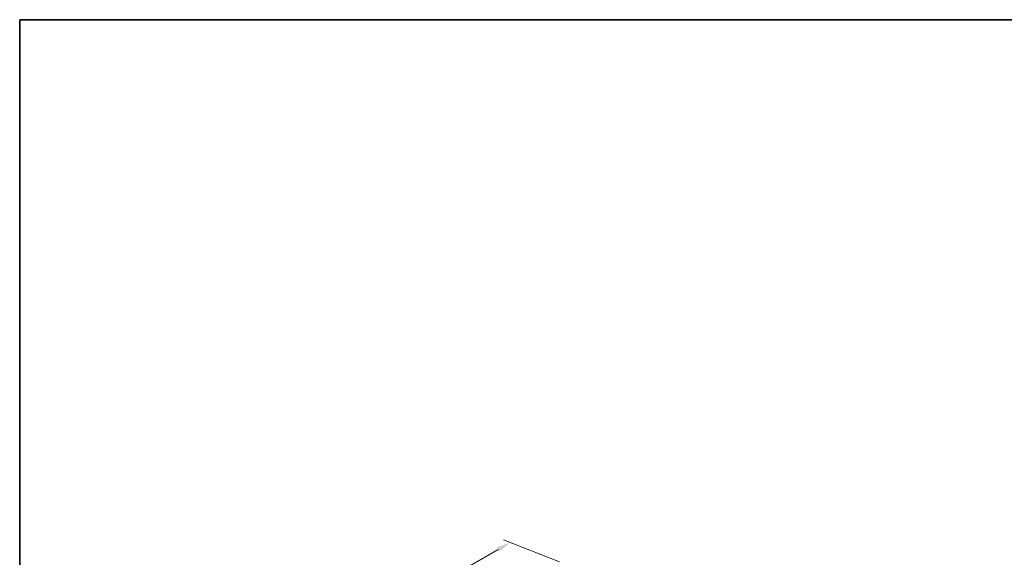
# Model space of a CAD drawing. Units: millimetres. Extents: x 29 to 4174, y 16 to 718.
# Drawn here: x 29 to 376, y 389 to 578 of the extents above; entities that cross this region are included whole.
import ezdxf

# ---------------------------------------------------------------- set-up
doc = ezdxf.new("R2010")
doc.units = ezdxf.units.MM
doc.header["$LTSCALE"] = 2
doc.layers.get('Defpoints').update_dxf_attribs({"lineweight": 25})
doc.layers.add('Border (ISO)', color=7, linetype='Continuous', lineweight=35)
doc.layers.add('Dimension (ISO)', color=7, linetype='Continuous', lineweight=18)
doc.styles.add('Note Text (TK)', font='txt')
doc.dimstyles.new('Default - Method 1b (TK)', dxfattribs={"dimscale": 2, "dimtxt": 2.5, "dimasz": 2.5, "dimexe": 1, "dimexo": 1.5, "dimgap": 1, "dimtad": 1, "dimtoh": 1, "dimrnd": 1e-08, "dimdsep": 46, "dimtxsty": 'Note Text (TK)', "dimcen": 0.09, "dimdle": 5, "dimclrd": 100, "dimclre": 100, "dimclrt": 7, "dimadec": 1, "dimazin": 1, "dimtfac": 1, "dimtmove": 0, "dimatfit": 3, "dimfxl": 1, "dimtolj": 1, "dimlwd": -1, "dimlwe": -1, "dimarcsym": 0})

# ---------------------------------------------------------------- blocks, each defined once
blk = doc.blocks.new('図面枠 tk図枠')
at = {"layer": 'Border (ISO)'}
for q in [(405.5, 289), (14.5, 8)]:
    blk.add_line((14.5, 289), q, dxfattribs=at)
blk = doc.blocks.new('*D5')
at = {"layer": 'Defpoints', "color": 0}
for p in [(201.76, 394.01), (222.61, 385.82), (125.73, 330.04)]:
    blk.add_point(p, dxfattribs=at)
at = {"layer": 'Dimension (ISO)', "color": 100}
for p, q in [((219.03, 387.23), (199.37, 394.95)), ((109.22, 340.72), (197.42, 391.52)), ((122.16, 331.44), (102.5, 339.16))]:
    blk.add_line(p, q, dxfattribs=at)
for points in [[(197.01, 392.24), (197.84, 390.8), (201.76, 394.01)], [(108.8, 341.44), (109.63, 340), (104.88, 338.23)]]:
    blk.add_solid(points, dxfattribs=at)
at = {"layer": 'Dimension (ISO)', "color": 7, "insert": (148.61, 367.88), "char_height": 5, "attachment_point": 4, "rotation": 29.936, "style": 'Note Text (TK)'}
blk.add_mtext('\\A1;{\\Q-38.622;\\W0.816;\\H0.750x;137}', dxfattribs=at)

msp = doc.modelspace()

# ---------------------------------------------------------------- block references
at = {"xscale": 2, "yscale": 2, "zscale": 2}
msp.add_blockref('図面枠 tk図枠', (0, 0), dxfattribs=at)

# ---------------------------------------------------------------- dimensions: what is measured, and where the dimension line sits
at = {"layer": 'Dimension (ISO)', "color": 100}
dim = msp.add_linear_dim(base=(201.7557, 394.0132), p1=(125.7345, 330.0378), p2=(222.6081, 385.8237), angle=209.935992, text='{\\Q-38.622;\\W0.816;\\H0.750x;<>}', dimstyle='Default - Method 1b (TK)', override={"dimgap": 1, "dimtoh": 0, "dimdec": 2, "dimlfac": 1.225534, "dimtol": 0, "dimlim": 0, "dimtp": 0, "dimtm": 0, "dimtdec": 2, "dimtofl": 0, "dimatfit": 1}, dxfattribs=at)
dim.commit()
dim.dimension.update_dxf_attribs({"geometry": '*D5', "text_midpoint": (153.3189, 366.1203), "dimtype": 160})

doc.saveas('drawing.dxf')
